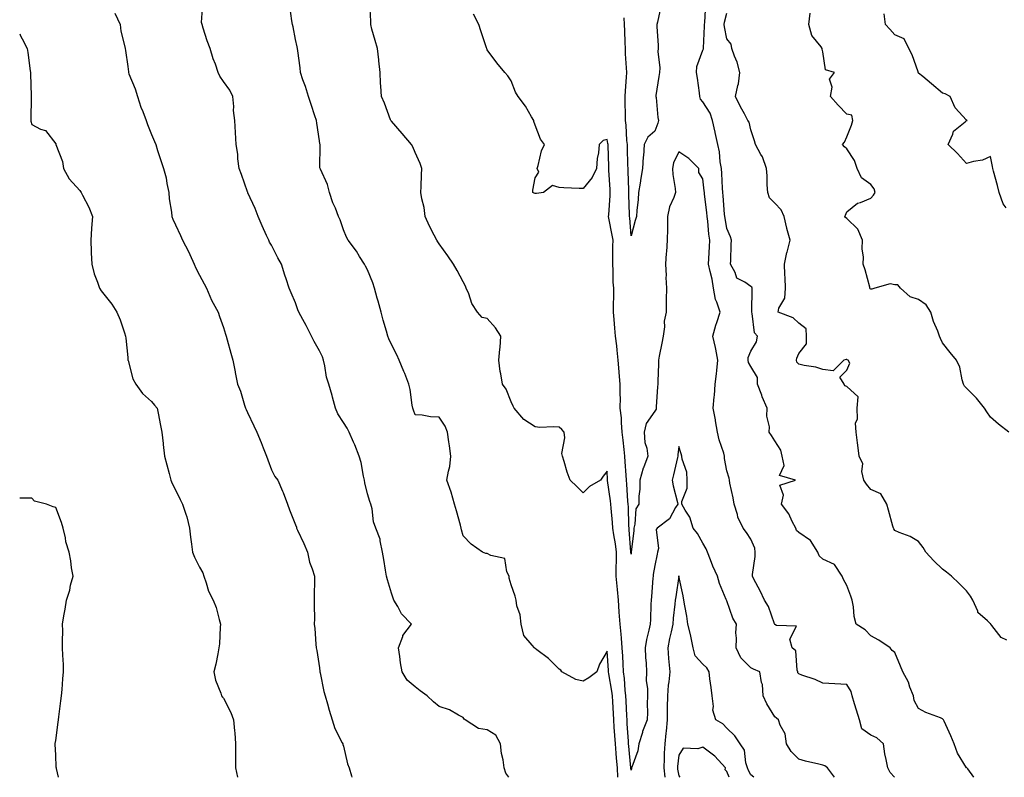
# Model space of a CAD drawing. Units: inches. Extents: x 889283 to 891923, y 7371818 to 7374458.
# Drawn here: x 889283 to 889694, y 7371818 to 7372134 of the extents above; entities that cross this region are included whole.
import ezdxf

# ---------------------------------------------------------------- set-up
doc = ezdxf.new("R2010")
doc.units = ezdxf.units.IN
doc.header["$MEASUREMENT"] = 0
doc.layers.add('Contour_88927371', color=7, linetype='Continuous', true_color=0xdb2d6d)

msp = doc.modelspace()

# ---------------------------------------------------------------- linework, layer by layer
at = {"layer": 'Contour_88927371'}
for points in [[(889487.13, 7371818, 3413), (889485.82, 7371819.69, 3413), (889485.15, 7371821.92, 3413), (889484.71, 7371825.26, 3413), (889484.05, 7371827.91, 3413), (889483.65, 7371831.92, 3413), (889481.62, 7371835.5, 3413), (889478.05, 7371837.84, 3413), (889474.48, 7371838.35, 3413), (889468.8, 7371841.92, 3413), (889468.4, 7371842.27, 3413), (889468.05, 7371842.95, 3413), (889466.02, 7371843.95, 3413), (889462.33, 7371846.2, 3413), (889458.05, 7371847.54, 3413), (889455.6, 7371849.47, 3413), (889453.01, 7371851.92, 3413), (889450.13, 7371854.01, 3413), (889448.05, 7371855.77, 3413), (889444.7, 7371858.57, 3413), (889442.51, 7371861.92, 3413), (889441.89, 7371865.76, 3413), (889441.62, 7371868.35, 3413), (889441.09, 7371871.92, 3413), (889442.79, 7371876.66, 3413), (889442.85, 7371877.12, 3413), (889446.42, 7371881.92, 3413), (889442.32, 7371886.19, 3413), (889440.75, 7371889.22, 3413), (889439.11, 7371891.92, 3413), (889438.81, 7371892.68, 3413), (889438.05, 7371894.79, 3413), (889436.49, 7371900.36, 3413), (889435.99, 7371901.92, 3413), (889435.57, 7371904.4, 3413), (889434.99, 7371908.86, 3413), (889434.43, 7371911.92, 3413), (889433.38, 7371916.58, 3413), (889433.37, 7371917.24, 3413), (889431.63, 7371921.92, 3413), (889430.65, 7371924.53, 3413), (889430.07, 7371929.89, 3413), (889429.56, 7371931.92, 3413), (889429.1, 7371932.97, 3413), (889428.05, 7371936.23, 3413), (889426.94, 7371940.81, 3413), (889426.84, 7371941.92, 3413), (889426.43, 7371943.54, 3413), (889425.4, 7371949.27, 3413), (889424.59, 7371951.92, 3413), (889422.77, 7371956.64, 3413), (889422.26, 7371957.71, 3413), (889420.43, 7371961.92, 3413), (889419.69, 7371963.56, 3413), (889418.05, 7371965.95, 3413), (889415.69, 7371969.56, 3413), (889414.76, 7371971.92, 3413), (889413.52, 7371976.45, 3413), (889413.33, 7371977.2, 3413), (889411.97, 7371981.92, 3413), (889410.99, 7371984.86, 3413), (889410.35, 7371989.62, 3413), (889409.78, 7371991.92, 3413), (889409.4, 7371993.27, 3413), (889408.05, 7371995.88, 3413), (889405.8, 7371999.67, 3413), (889404.78, 7372001.92, 3413), (889402.51, 7372006.38, 3413), (889401.12, 7372008.85, 3413), (889399.44, 7372011.92, 3413), (889399.07, 7372012.94, 3413), (889398.05, 7372015.91, 3413), (889396.22, 7372020.09, 3413), (889395.44, 7372021.92, 3413), (889394.14, 7372025.83, 3413), (889393.57, 7372027.44, 3413), (889392.2, 7372031.92, 3413), (889390.74, 7372034.61, 3413), (889388.05, 7372039.92, 3413), (889387.28, 7372041.15, 3413), (889386.93, 7372041.92, 3413), (889386.02, 7372043.95, 3413), (889384.1, 7372047.97, 3413), (889382.5, 7372051.92, 3413), (889381.29, 7372055.16, 3413), (889378.24, 7372061.73, 3413), (889378.16, 7372061.92, 3413), (889378.12, 7372061.99, 3413), (889378.05, 7372062.14, 3413), (889375.52, 7372069.39, 3413), (889374.56, 7372071.92, 3413), (889374.04, 7372075.93, 3413), (889373.94, 7372077.81, 3413), (889373.3, 7372081.92, 3413), (889373.07, 7372086.9, 3413), (889373.07, 7372086.95, 3413), (889372.76, 7372091.92, 3413), (889372.24, 7372096.11, 3413), (889372.3, 7372097.67, 3413), (889371.9, 7372101.92, 3413), (889370.71, 7372104.58, 3413), (889368.05, 7372108.19, 3413), (889366.47, 7372110.34, 3413), (889365.85, 7372111.92, 3413), (889364.66, 7372115.31, 3413), (889363.77, 7372117.64, 3413), (889362.43, 7372121.92, 3413), (889361.25, 7372125.12, 3413), (889359.61, 7372130.36, 3413), (889359.08, 7372131.92, 3413), (889358.87, 7372132.74, 3413), (889359.45, 7372140.52, 3413)], [(889622.97, 7371818, 3411), (889620.04, 7371821.92, 3411), (889618.91, 7371822.78, 3411), (889618.05, 7371823.1, 3411), (889616.45, 7371823.52, 3411), (889610.81, 7371824.68, 3411), (889608.05, 7371825.54, 3411), (889604.89, 7371828.76, 3411), (889602.9, 7371831.92, 3411), (889602.32, 7371836.19, 3411), (889600.24, 7371839.73, 3411), (889599.54, 7371841.92, 3411), (889598.78, 7371842.65, 3411), (889598.05, 7371843.25, 3411), (889594.71, 7371848.58, 3411), (889593.19, 7371851.92, 3411), (889592.86, 7371856.73, 3411), (889592.49, 7371857.48, 3411), (889591.78, 7371861.92, 3411), (889589.18, 7371863.05, 3411), (889588.05, 7371863.6, 3411), (889583.88, 7371867.75, 3411), (889581.88, 7371871.92, 3411), (889582.08, 7371875.95, 3411), (889581.73, 7371878.24, 3411), (889582.02, 7371881.92, 3411), (889580.53, 7371884.39, 3411), (889578.05, 7371891.57, 3411), (889577.93, 7371891.8, 3411), (889577.88, 7371891.92, 3411), (889577.78, 7371892.19, 3411), (889574.9, 7371898.77, 3411), (889574.07, 7371901.92, 3411), (889572.12, 7371905.99, 3411), (889571.22, 7371908.75, 3411), (889569.98, 7371911.92, 3411), (889569.39, 7371913.26, 3411), (889568.05, 7371915.63, 3411), (889565.76, 7371919.63, 3411), (889563.91, 7371921.92, 3411), (889562.57, 7371926.44, 3411), (889560.57, 7371929.4, 3411), (889559.21, 7371931.92, 3411), (889559.2, 7371933.07, 3411), (889561.42, 7371938.55, 3411), (889561.41, 7371941.92, 3411), (889561.35, 7371945.22, 3411), (889559.34, 7371950.63, 3411), (889559.29, 7371951.92, 3411), (889559, 7371952.88, 3411), (889558.05, 7371955.88, 3411), (889557.54, 7371952.43, 3411), (889557.59, 7371951.92, 3411), (889557.42, 7371951.3, 3411), (889555.82, 7371944.15, 3411), (889555.19, 7371941.92, 3411), (889555.62, 7371939.49, 3411), (889557.44, 7371932.53, 3411), (889557.57, 7371931.92, 3411), (889556.66, 7371930.53, 3411), (889554.14, 7371925.83, 3411), (889548.93, 7371921.92, 3411), (889548.59, 7371921.38, 3411), (889549.48, 7371913.35, 3411), (889549.14, 7371911.92, 3411), (889548.97, 7371911, 3411), (889548.05, 7371906.32, 3411), (889547.35, 7371902.62, 3411), (889547.25, 7371901.92, 3411), (889547.17, 7371901.04, 3411), (889546.55, 7371893.42, 3411), (889546.39, 7371891.92, 3411), (889546.28, 7371890.15, 3411), (889546.16, 7371883.81, 3411), (889546.02, 7371881.92, 3411), (889545.51, 7371879.38, 3411), (889544.56, 7371875.41, 3411), (889543.92, 7371871.92, 3411), (889544.04, 7371867.91, 3411), (889544.32, 7371865.65, 3411), (889544.45, 7371861.92, 3411), (889544.42, 7371858.29, 3411), (889544.93, 7371855.04, 3411), (889544.9, 7371851.92, 3411), (889544.73, 7371848.6, 3411), (889544.93, 7371845.04, 3411), (889544.72, 7371841.92, 3411), (889542.9, 7371837.07, 3411), (889542.81, 7371836.68, 3411), (889541.35, 7371831.92, 3411), (889540.95, 7371829.02, 3411), (889538.35, 7371822.22, 3411), (889538.28, 7371821.92, 3411), (889538.28, 7371821.69, 3411), (889538.05, 7371820.96, 3411), (889538, 7371821.87, 3411), (889538, 7371821.97, 3411), (889537.11, 7371830.98, 3411), (889537.03, 7371831.92, 3411), (889536.96, 7371833.01, 3411), (889536.48, 7371840.35, 3411), (889536.38, 7371841.92, 3411), (889536.28, 7371843.69, 3411), (889535.98, 7371849.85, 3411), (889535.87, 7371851.92, 3411), (889535.59, 7371854.38, 3411), (889535.26, 7371859.13, 3411), (889534.9, 7371861.92, 3411), (889534.71, 7371865.26, 3411), (889534.6, 7371868.47, 3411), (889534.4, 7371871.92, 3411), (889534.02, 7371875.95, 3411), (889533.87, 7371877.74, 3411), (889533.46, 7371881.92, 3411), (889533.15, 7371886.82, 3411), (889533.14, 7371887.01, 3411), (889532.84, 7371891.92, 3411), (889532.44, 7371896.31, 3411), (889532.3, 7371897.67, 3411), (889531.9, 7371901.92, 3411), (889531.89, 7371905.76, 3411), (889531.99, 7371907.98, 3411), (889531.97, 7371911.92, 3411), (889531.55, 7371915.42, 3411), (889530.88, 7371919.09, 3411), (889530.49, 7371921.92, 3411), (889530.35, 7371924.22, 3411), (889529.73, 7371930.24, 3411), (889529.62, 7371931.92, 3411), (889529.48, 7371933.35, 3411), (889528.26, 7371941.71, 3411), (889528.24, 7371941.92, 3411), (889528.23, 7371942.1, 3411), (889528.05, 7371945.72, 3411), (889526.44, 7371943.53, 3411), (889525.36, 7371941.92, 3411), (889520.68, 7371939.29, 3411), (889518.05, 7371936.58, 3411), (889515.39, 7371939.26, 3411), (889512.68, 7371941.92, 3411), (889511.42, 7371945.29, 3411), (889510.22, 7371949.75, 3411), (889509.52, 7371951.92, 3411), (889509.12, 7371952.99, 3411), (889510.47, 7371959.5, 3411), (889510.11, 7371961.92, 3411), (889509.16, 7371963.02, 3411), (889508.05, 7371963.94, 3411), (889505.77, 7371964.2, 3411), (889499.95, 7371963.82, 3411), (889498.05, 7371964.16, 3411), (889493.36, 7371967.23, 3411), (889489.3, 7371971.92, 3411), (889488.92, 7371972.79, 3411), (889488.05, 7371974.53, 3411), (889485.96, 7371979.83, 3411), (889484.48, 7371981.92, 3411), (889483.78, 7371986.19, 3411), (889483.39, 7371987.26, 3411), (889482.91, 7371991.92, 3411), (889483.38, 7371996.59, 3411), (889483.4, 7371997.27, 3411), (889483.8, 7372001.92, 3411), (889481.52, 7372005.39, 3411), (889478.05, 7372009.28, 3411), (889475.88, 7372009.75, 3411), (889474.01, 7372011.92, 3411), (889471.7, 7372015.57, 3411), (889470.33, 7372019.64, 3411), (889469.33, 7372021.92, 3411), (889468.94, 7372022.81, 3411), (889468.05, 7372024.62, 3411), (889465.52, 7372029.39, 3411), (889464.03, 7372031.92, 3411), (889461.62, 7372035.49, 3411), (889458.05, 7372040.39, 3411), (889457.39, 7372041.26, 3411), (889456.98, 7372041.92, 3411), (889455.91, 7372044.06, 3411), (889453.95, 7372047.82, 3411), (889452.1, 7372051.92, 3411), (889451.7, 7372055.57, 3411), (889450.76, 7372059.2, 3411), (889450.38, 7372061.92, 3411), (889450.48, 7372064.35, 3411), (889450.69, 7372069.28, 3411), (889450.8, 7372071.92, 3411), (889450.08, 7372073.95, 3411), (889448.05, 7372078.49, 3411), (889447.04, 7372080.91, 3411), (889446.47, 7372081.92, 3411), (889442.63, 7372086.5, 3411), (889438.05, 7372091.59, 3411), (889437.93, 7372091.8, 3411), (889437.88, 7372091.92, 3411), (889437.76, 7372092.21, 3411), (889435.19, 7372099.06, 3411), (889433.92, 7372101.92, 3411), (889433.71, 7372106.26, 3411), (889433.57, 7372107.44, 3411), (889433.4, 7372111.92, 3411), (889432.84, 7372116.71, 3411), (889432.79, 7372117.18, 3411), (889432.26, 7372121.92, 3411), (889431.37, 7372125.23, 3411), (889429.98, 7372129.99, 3411), (889429.44, 7372131.92, 3411), (889429.44, 7372133.31, 3411), (889429.11, 7372140.86, 3411)], [(889681.02, 7371818, 3409), (889678.5, 7371821.47, 3409), (889678.14, 7371821.92, 3409), (889678.09, 7371821.96, 3409), (889678.05, 7371821.98, 3409), (889674.25, 7371828.12, 3409), (889672.88, 7371831.92, 3409), (889671.42, 7371835.29, 3409), (889668.63, 7371841.34, 3409), (889668.37, 7371841.92, 3409), (889668.29, 7371842.16, 3409), (889668.05, 7371842.39, 3409), (889667.22, 7371842.75, 3409), (889661.11, 7371844.98, 3409), (889658.05, 7371846.7, 3409), (889656.12, 7371849.99, 3409), (889655.86, 7371851.92, 3409), (889654.39, 7371855.58, 3409), (889653.75, 7371857.62, 3409), (889651.44, 7371861.92, 3409), (889650.48, 7371864.35, 3409), (889648.05, 7371870.03, 3409), (889647.02, 7371870.89, 3409), (889646.19, 7371871.92, 3409), (889641.38, 7371875.25, 3409), (889638.05, 7371876.93, 3409), (889635.69, 7371879.56, 3409), (889631.97, 7371881.92, 3409), (889631.12, 7371884.99, 3409), (889630.84, 7371889.13, 3409), (889630.28, 7371891.92, 3409), (889629.69, 7371893.56, 3409), (889628.05, 7371897.96, 3409), (889626.68, 7371900.55, 3409), (889626.07, 7371901.92, 3409), (889622.89, 7371906.76, 3409), (889618.05, 7371909.01, 3409), (889616.51, 7371910.38, 3409), (889616, 7371911.92, 3409), (889612.88, 7371916.75, 3409), (889608.05, 7371920.15, 3409), (889607.07, 7371920.94, 3409), (889606.76, 7371921.92, 3409), (889605.32, 7371924.65, 3409), (889603.93, 7371927.8, 3409), (889600.79, 7371931.92, 3409), (889601.73, 7371935.6, 3409), (889600.09, 7371939.88, 3409), (889606.68, 7371941.92, 3409), (889599.98, 7371943.85, 3409), (889601.94, 7371948.03, 3409), (889601.09, 7371951.92, 3409), (889600.49, 7371954.36, 3409), (889598.05, 7371958.33, 3409), (889596.63, 7371960.5, 3409), (889595.65, 7371961.92, 3409), (889595.77, 7371964.2, 3409), (889594.7, 7371968.57, 3409), (889594.8, 7371971.92, 3409), (889592.83, 7371976.7, 3409), (889592.56, 7371977.41, 3409), (889590.79, 7371981.92, 3409), (889590.8, 7371984.67, 3409), (889588.05, 7371989.37, 3409), (889587.08, 7371990.95, 3409), (889586.9, 7371991.92, 3409), (889586.97, 7371993, 3409), (889588.05, 7371995.64, 3409), (889590.41, 7371999.56, 3409), (889590.78, 7372001.92, 3409), (889589.5, 7372003.37, 3409), (889588.61, 7372011.36, 3409), (889588.4, 7372011.92, 3409), (889588.45, 7372012.32, 3409), (889588.57, 7372021.4, 3409), (889588.65, 7372021.92, 3409), (889588.47, 7372022.34, 3409), (889588.05, 7372022.69, 3409), (889585.52, 7372024.45, 3409), (889582.22, 7372026.09, 3409), (889581.46, 7372028.51, 3409), (889579.54, 7372031.92, 3409), (889579.65, 7372033.52, 3409), (889579.85, 7372040.12, 3409), (889579.99, 7372041.92, 3409), (889579.55, 7372043.42, 3409), (889578.05, 7372046.87, 3409), (889577.27, 7372051.14, 3409), (889577.17, 7372051.92, 3409), (889577.08, 7372052.89, 3409), (889576.56, 7372060.43, 3409), (889576.4, 7372061.92, 3409), (889576.26, 7372063.71, 3409), (889575.92, 7372069.79, 3409), (889575.74, 7372071.92, 3409), (889575.28, 7372074.69, 3409), (889574.92, 7372078.79, 3409), (889574.3, 7372081.92, 3409), (889573.13, 7372086.84, 3409), (889573.09, 7372086.96, 3409), (889572.1, 7372091.92, 3409), (889571.12, 7372094.99, 3409), (889568.05, 7372099.73, 3409), (889566.98, 7372100.85, 3409), (889566.81, 7372101.92, 3409), (889566.6, 7372103.37, 3409), (889565.72, 7372109.58, 3409), (889565.38, 7372111.92, 3409), (889565.56, 7372114.41, 3409), (889568.05, 7372121.28, 3409), (889568.26, 7372121.71, 3409), (889568.26, 7372121.92, 3409), (889568.25, 7372122.12, 3409), (889568.77, 7372131.2, 3409), (889568.72, 7372131.92, 3409), (889568.83, 7372132.7, 3409), (889569.31, 7372140.66, 3409)], [(889322.74, 7372136.61, 3414), (889324.92, 7372131.92, 3414), (889325.22, 7372129.09, 3414), (889326.79, 7372123.18, 3414), (889326.97, 7372121.92, 3414), (889327.14, 7372121.01, 3414), (889328.05, 7372114.4, 3414), (889328.33, 7372112.2, 3414), (889328.38, 7372111.92, 3414), (889328.57, 7372111.4, 3414), (889331.21, 7372105.08, 3414), (889332.13, 7372101.92, 3414), (889333.6, 7372097.47, 3414), (889334.34, 7372095.63, 3414), (889335.71, 7372091.92, 3414), (889336.29, 7372090.16, 3414), (889338.05, 7372086.01, 3414), (889339.2, 7372083.07, 3414), (889339.75, 7372081.92, 3414), (889340.54, 7372079.43, 3414), (889341.69, 7372075.57, 3414), (889342.93, 7372071.92, 3414), (889344.06, 7372067.93, 3414), (889344.39, 7372065.58, 3414), (889345.22, 7372061.92, 3414), (889345.31, 7372059.18, 3414), (889346.36, 7372053.61, 3414), (889346.43, 7372051.92, 3414), (889346.94, 7372050.81, 3414), (889348.05, 7372048.38, 3414), (889350.11, 7372043.98, 3414), (889350.94, 7372041.92, 3414), (889353.45, 7372037.32, 3414), (889353.94, 7372036.03, 3414), (889355.76, 7372031.92, 3414), (889356.42, 7372030.29, 3414), (889358.05, 7372027.44, 3414), (889359.94, 7372023.81, 3414), (889360.88, 7372021.92, 3414), (889363.05, 7372016.92, 3414), (889365.76, 7372011.92, 3414), (889366.35, 7372010.22, 3414), (889368.05, 7372005.6, 3414), (889368.87, 7372002.74, 3414), (889369.15, 7372001.92, 3414), (889369.58, 7372000.39, 3414), (889371.03, 7371994.9, 3414), (889371.9, 7371991.92, 3414), (889372.83, 7371987.14, 3414), (889372.89, 7371986.77, 3414), (889373.88, 7371981.92, 3414), (889375.08, 7371978.95, 3414), (889376.82, 7371973.15, 3414), (889377.25, 7371971.92, 3414), (889377.48, 7371971.35, 3414), (889378.05, 7371970.12, 3414), (889380.74, 7371964.61, 3414), (889381.91, 7371961.92, 3414), (889383.75, 7371957.62, 3414), (889384.6, 7371955.37, 3414), (889385.97, 7371951.92, 3414), (889386.51, 7371950.39, 3414), (889388.05, 7371946.23, 3414), (889389.51, 7371943.38, 3414), (889390.65, 7371941.92, 3414), (889392.63, 7371937.34, 3414), (889392.9, 7371936.77, 3414), (889394.68, 7371931.92, 3414), (889395.63, 7371929.5, 3414), (889398.05, 7371923.33, 3414), (889398.42, 7371922.29, 3414), (889398.52, 7371921.92, 3414), (889398.9, 7371921.07, 3414), (889401.59, 7371915.46, 3414), (889403.01, 7371911.92, 3414), (889403.86, 7371907.73, 3414), (889405.09, 7371904.88, 3414), (889405.97, 7371901.92, 3414), (889406.06, 7371899.93, 3414), (889405.82, 7371894.15, 3414), (889405.89, 7371891.92, 3414), (889405.86, 7371889.73, 3414), (889405.94, 7371884.03, 3414), (889405.91, 7371881.92, 3414), (889406.17, 7371880.04, 3414), (889406.51, 7371873.46, 3414), (889406.69, 7371871.92, 3414), (889406.96, 7371870.83, 3414), (889408.05, 7371863.59, 3414), (889408.28, 7371862.15, 3414), (889408.28, 7371861.92, 3414), (889408.36, 7371861.61, 3414), (889409.88, 7371853.75, 3414), (889410.42, 7371851.92, 3414), (889411.39, 7371848.58, 3414), (889412.17, 7371846.04, 3414), (889413.31, 7371841.92, 3414), (889414.47, 7371838.34, 3414), (889417.6, 7371832.37, 3414), (889417.8, 7371831.92, 3414), (889417.87, 7371831.74, 3414), (889418.05, 7371830.95, 3414), (889419.71, 7371823.58, 3414), (889420.39, 7371821.92, 3414), (889421.41, 7371818.56, 3414), (889421.57, 7371818, 3414)], [(889532.48, 7371818, 3412), (889532.41, 7371821.92, 3412), (889532.05, 7371825.92, 3412), (889531.87, 7371828.1, 3412), (889531.53, 7371831.92, 3412), (889531.07, 7371838.9, 3412), (889530.87, 7371841.92, 3412), (889530.73, 7371844.6, 3412), (889530.44, 7371849.53, 3412), (889530.32, 7371851.92, 3412), (889530.08, 7371853.95, 3412), (889528.81, 7371861.16, 3412), (889528.72, 7371861.92, 3412), (889528.68, 7371862.55, 3412), (889528.05, 7371870.55, 3412), (889524.83, 7371865.13, 3412), (889523.78, 7371861.92, 3412), (889520.48, 7371859.49, 3412), (889518.05, 7371858.15, 3412), (889514.98, 7371858.85, 3412), (889509.16, 7371861.92, 3412), (889508.75, 7371862.62, 3412), (889508.05, 7371863.14, 3412), (889503.67, 7371867.54, 3412), (889498.78, 7371871.19, 3412), (889498.05, 7371871.76, 3412), (889497.96, 7371871.83, 3412), (889497.73, 7371871.92, 3412), (889496.82, 7371873.15, 3412), (889493.32, 7371877.19, 3412), (889492.15, 7371881.92, 3412), (889491.84, 7371885.71, 3412), (889490.46, 7371889.51, 3412), (889490.13, 7371891.92, 3412), (889489.66, 7371893.54, 3412), (889488.05, 7371898.28, 3412), (889487.15, 7371901.02, 3412), (889487.24, 7371901.92, 3412), (889486.3, 7371903.67, 3412), (889485.38, 7371909.25, 3412), (889479.52, 7371910.45, 3412), (889478.05, 7371911.28, 3412), (889477.48, 7371911.35, 3412), (889476.15, 7371911.92, 3412), (889471.36, 7371915.23, 3412), (889468.05, 7371918.69, 3412), (889467.34, 7371921.21, 3412), (889467.18, 7371921.92, 3412), (889466.85, 7371923.12, 3412), (889465.23, 7371929.1, 3412), (889464.44, 7371931.92, 3412), (889463.06, 7371936.91, 3412), (889463.06, 7371936.93, 3412), (889461.26, 7371941.92, 3412), (889461.85, 7371945.72, 3412), (889462.43, 7371947.54, 3412), (889462.89, 7371951.92, 3412), (889462.3, 7371956.17, 3412), (889462.04, 7371957.93, 3412), (889461.48, 7371961.92, 3412), (889460.49, 7371964.36, 3412), (889458.05, 7371968.14, 3412), (889454.41, 7371968.28, 3412), (889450.94, 7371969.03, 3412), (889448.05, 7371969.19, 3412), (889447.23, 7371971.1, 3412), (889446.99, 7371971.92, 3412), (889446.74, 7371973.23, 3412), (889445.89, 7371979.76, 3412), (889445.41, 7371981.92, 3412), (889443.65, 7371986.32, 3412), (889443.31, 7371987.18, 3412), (889441.33, 7371991.92, 3412), (889440.33, 7371994.2, 3412), (889438.05, 7371998.45, 3412), (889436.98, 7372000.85, 3412), (889436.56, 7372001.92, 3412), (889435.99, 7372003.98, 3412), (889434.71, 7372008.58, 3412), (889433.79, 7372011.92, 3412), (889432.61, 7372016.48, 3412), (889432.2, 7372017.77, 3412), (889431.02, 7372021.92, 3412), (889430.31, 7372024.18, 3412), (889428.05, 7372029.67, 3412), (889427.27, 7372031.14, 3412), (889426.82, 7372031.92, 3412), (889424.76, 7372035.21, 3412), (889423.49, 7372037.36, 3412), (889420.04, 7372041.92, 3412), (889419.34, 7372043.21, 3412), (889418.05, 7372046.35, 3412), (889416.65, 7372050.52, 3412), (889415.99, 7372051.92, 3412), (889414.7, 7372055.27, 3412), (889413.69, 7372057.56, 3412), (889412.29, 7372061.92, 3412), (889411.36, 7372065.23, 3412), (889408.45, 7372071.53, 3412), (889408.3, 7372071.92, 3412), (889408.27, 7372072.14, 3412), (889408.32, 7372081.65, 3412), (889408.29, 7372081.92, 3412), (889408.25, 7372082.12, 3412), (889408.05, 7372083.4, 3412), (889406.93, 7372090.8, 3412), (889406.82, 7372091.92, 3412), (889406.2, 7372093.77, 3412), (889404.64, 7372098.51, 3412), (889403.46, 7372101.92, 3412), (889402.19, 7372106.06, 3412), (889401.14, 7372108.83, 3412), (889400.09, 7372111.92, 3412), (889399.95, 7372113.82, 3412), (889398.98, 7372120.99, 3412), (889398.9, 7372121.92, 3412), (889398.74, 7372122.61, 3412), (889398.05, 7372125.71, 3412), (889397.09, 7372130.96, 3412), (889396.85, 7372131.92, 3412), (889396.51, 7372133.46, 3412), (889395.64, 7372139.51, 3412)], [(889647.96, 7371818, 3410), (889646.19, 7371820.06, 3410), (889645.19, 7371821.92, 3410), (889644.56, 7371825.41, 3410), (889643.95, 7371827.82, 3410), (889643.33, 7371831.92, 3410), (889640.55, 7371834.42, 3410), (889638.05, 7371835.58, 3410), (889634.36, 7371838.23, 3410), (889633.33, 7371841.92, 3410), (889632.14, 7371846.01, 3410), (889631.29, 7371848.68, 3410), (889630.31, 7371851.92, 3410), (889629.85, 7371853.72, 3410), (889628.05, 7371856.71, 3410), (889623.08, 7371856.95, 3410), (889623.02, 7371856.95, 3410), (889618.05, 7371857.19, 3410), (889614.87, 7371858.74, 3410), (889609.35, 7371860.62, 3410), (889608.05, 7371861.14, 3410), (889607.69, 7371861.56, 3410), (889607.62, 7371861.92, 3410), (889607.34, 7371862.63, 3410), (889606.84, 7371870.71, 3410), (889605.23, 7371871.92, 3410), (889604.36, 7371875.61, 3410), (889607.12, 7371880.99, 3410), (889598.71, 7371881.26, 3410), (889598.05, 7371881.71, 3410), (889597.99, 7371881.86, 3410), (889597.99, 7371881.92, 3410), (889597.95, 7371882.02, 3410), (889595.39, 7371889.26, 3410), (889593.7, 7371891.92, 3410), (889591.95, 7371895.82, 3410), (889589.35, 7371900.62, 3410), (889588.69, 7371901.92, 3410), (889588.67, 7371902.54, 3410), (889589.88, 7371910.09, 3410), (889589.84, 7371911.92, 3410), (889589.65, 7371913.52, 3410), (889588.05, 7371917.25, 3410), (889586.19, 7371920.06, 3410), (889584.78, 7371921.92, 3410), (889582.57, 7371926.44, 3410), (889582.45, 7371927.52, 3410), (889581.15, 7371931.92, 3410), (889580.71, 7371934.58, 3410), (889579.31, 7371940.66, 3410), (889579.08, 7371941.92, 3410), (889578.93, 7371942.8, 3410), (889578.05, 7371945.77, 3410), (889577.07, 7371950.94, 3410), (889577.1, 7371951.92, 3410), (889576.77, 7371953.2, 3410), (889574.84, 7371958.71, 3410), (889574.19, 7371961.92, 3410), (889573.34, 7371966.63, 3410), (889573.25, 7371967.12, 3410), (889572.37, 7371971.92, 3410), (889572.75, 7371976.62, 3410), (889572.82, 7371977.15, 3410), (889573.16, 7371981.92, 3410), (889573.71, 7371986.26, 3410), (889573.78, 7371987.65, 3410), (889574.26, 7371991.92, 3410), (889573.37, 7371996.6, 3410), (889573.31, 7371997.18, 3410), (889572.2, 7372001.92, 3410), (889573.38, 7372006.59, 3410), (889573.83, 7372007.7, 3410), (889575.19, 7372011.92, 3410), (889573.88, 7372016.09, 3410), (889573.33, 7372017.2, 3410), (889572.49, 7372021.92, 3410), (889571.85, 7372025.72, 3410), (889571.01, 7372028.96, 3410), (889570.43, 7372031.92, 3410), (889570.53, 7372034.4, 3410), (889570.83, 7372039.14, 3410), (889570.94, 7372041.92, 3410), (889570.58, 7372044.45, 3410), (889570.13, 7372049.84, 3410), (889569.87, 7372051.92, 3410), (889569.71, 7372053.58, 3410), (889568.74, 7372061.23, 3410), (889568.67, 7372061.92, 3410), (889568.62, 7372062.49, 3410), (889568.05, 7372067.6, 3410), (889566.32, 7372070.19, 3410), (889566.4, 7372071.92, 3410), (889562.2, 7372076.07, 3410), (889558.05, 7372078.89, 3410), (889555.8, 7372074.17, 3410), (889555.34, 7372071.92, 3410), (889555.45, 7372069.32, 3410), (889556.47, 7372063.51, 3410), (889556.55, 7372061.92, 3410), (889555.89, 7372059.76, 3410), (889554.08, 7372055.89, 3410), (889553.33, 7372051.92, 3410), (889553.2, 7372047.07, 3410), (889553.22, 7372046.76, 3410), (889553.06, 7372041.92, 3410), (889552.86, 7372037.11, 3410), (889552.76, 7372036.63, 3410), (889552.49, 7372031.92, 3410), (889552.68, 7372027.29, 3410), (889552.55, 7372026.42, 3410), (889552.82, 7372021.92, 3410), (889552.71, 7372017.26, 3410), (889552.77, 7372016.64, 3410), (889552.68, 7372011.92, 3410), (889551.81, 7372008.16, 3410), (889551.99, 7372005.86, 3410), (889551.44, 7372001.92, 3410), (889550.92, 7371999.05, 3410), (889549.8, 7371993.67, 3410), (889549.47, 7371991.92, 3410), (889549.49, 7371990.48, 3410), (889549.22, 7371983.1, 3410), (889549.25, 7371981.92, 3410), (889549.16, 7371980.81, 3410), (889548.6, 7371972.47, 3410), (889548.56, 7371971.92, 3410), (889548.48, 7371971.49, 3410), (889548.05, 7371970.73, 3410), (889544.43, 7371965.54, 3410), (889543.5, 7371961.92, 3410), (889543.76, 7371957.63, 3410), (889544.66, 7371955.31, 3410), (889545.04, 7371951.92, 3410), (889543.19, 7371947.06, 3410), (889543.1, 7371946.87, 3410), (889541.75, 7371941.92, 3410), (889541.77, 7371938.2, 3410), (889541.33, 7371935.2, 3410), (889541.35, 7371931.92, 3410), (889539.99, 7371929.98, 3410), (889539.7, 7371923.57, 3410), (889539.19, 7371921.92, 3410), (889539.16, 7371920.81, 3410), (889538.13, 7371912, 3410), (889538.13, 7371911.92, 3410), (889538.12, 7371911.85, 3410), (889538.05, 7371911.05, 3410), (889538.01, 7371911.88, 3410), (889538, 7371911.97, 3410), (889537.32, 7371921.18, 3410), (889537.21, 7371921.92, 3410), (889537.16, 7371922.81, 3410), (889536.96, 7371930.83, 3410), (889536.89, 7371931.92, 3410), (889536.76, 7371933.21, 3410), (889536.32, 7371940.19, 3410), (889536.13, 7371941.92, 3410), (889536.01, 7371943.96, 3410), (889535.64, 7371949.51, 3410), (889535.5, 7371951.92, 3410), (889535.21, 7371954.76, 3410), (889534.75, 7371958.62, 3410), (889534.42, 7371961.92, 3410), (889534.05, 7371965.92, 3410), (889534.06, 7371967.93, 3410), (889533.58, 7371971.92, 3410), (889533.59, 7371976.38, 3410), (889533.51, 7371977.38, 3410), (889533.52, 7371981.92, 3410), (889533.16, 7371986.81, 3410), (889533.15, 7371987.02, 3410), (889532.75, 7371991.92, 3410), (889532.26, 7371996.13, 3410), (889532.06, 7371997.91, 3410), (889531.6, 7372001.92, 3410), (889531.36, 7372005.23, 3410), (889531.01, 7372008.96, 3410), (889530.79, 7372011.92, 3410), (889530.74, 7372014.61, 3410), (889530.86, 7372019.11, 3410), (889530.81, 7372021.92, 3410), (889530.65, 7372024.53, 3410), (889530.58, 7372029.39, 3410), (889530.44, 7372031.92, 3410), (889530.45, 7372034.32, 3410), (889530.52, 7372039.45, 3410), (889530.53, 7372041.92, 3410), (889530.24, 7372044.12, 3410), (889528.84, 7372051.13, 3410), (889528.72, 7372051.92, 3410), (889528.74, 7372052.61, 3410), (889529.33, 7372060.64, 3410), (889529.35, 7372061.92, 3410), (889529.3, 7372063.17, 3410), (889528.86, 7372071.11, 3410), (889528.82, 7372071.92, 3410), (889528.8, 7372072.67, 3410), (889528.5, 7372081.47, 3410), (889528.48, 7372081.92, 3410), (889528.43, 7372082.3, 3410), (889528.05, 7372083.91, 3410), (889526.49, 7372083.48, 3410), (889524.79, 7372081.92, 3410), (889524.47, 7372078.34, 3410), (889523.95, 7372076.02, 3410), (889523.67, 7372071.92, 3410), (889521.82, 7372068.15, 3410), (889518.05, 7372063.52, 3410), (889516.38, 7372063.59, 3410), (889509.98, 7372063.85, 3410), (889508.05, 7372063.93, 3410), (889505.25, 7372064.72, 3410), (889501.53, 7372061.92, 3410), (889498.56, 7372061.41, 3410), (889498.05, 7372061.48, 3410), (889497.65, 7372061.53, 3410), (889497.11, 7372061.92, 3410), (889497.14, 7372062.83, 3410), (889498.05, 7372067.99, 3410), (889499.57, 7372070.4, 3410), (889498.85, 7372071.92, 3410), (889499.26, 7372073.13, 3410), (889500.7, 7372079.27, 3410), (889501.97, 7372081.92, 3410), (889500.24, 7372084.11, 3410), (889498.05, 7372089.93, 3410), (889497.57, 7372091.44, 3410), (889497.46, 7372091.92, 3410), (889496.56, 7372093.41, 3410), (889494.03, 7372097.9, 3410), (889490.91, 7372101.92, 3410), (889489.79, 7372103.66, 3410), (889488.05, 7372108.38, 3410), (889486.69, 7372110.56, 3410), (889485.4, 7372111.92, 3410), (889482.05, 7372115.92, 3410), (889478.05, 7372121.35, 3410), (889477.9, 7372121.77, 3410), (889477.83, 7372121.92, 3410), (889477.73, 7372122.24, 3410), (889475.42, 7372129.29, 3410), (889474.62, 7372131.92, 3410), (889472.36, 7372136.23, 3410)], [(889550.49, 7372139.48, 3409), (889549.08, 7372132.94, 3409), (889548.84, 7372131.92, 3409), (889548.85, 7372131.12, 3409), (889549.34, 7372123.21, 3409), (889549.36, 7372121.92, 3409), (889549.3, 7372120.67, 3409), (889550.03, 7372113.89, 3409), (889549.96, 7372111.92, 3409), (889549.7, 7372110.27, 3409), (889548.46, 7372102.34, 3409), (889548.4, 7372101.92, 3409), (889548.47, 7372101.49, 3409), (889549.28, 7372093.15, 3409), (889549.54, 7372091.92, 3409), (889549.22, 7372090.75, 3409), (889548.05, 7372087.45, 3409), (889545.01, 7372084.96, 3409), (889543.5, 7372081.92, 3409), (889543.19, 7372077.06, 3409), (889543.17, 7372076.79, 3409), (889542.86, 7372071.92, 3409), (889542.09, 7372067.88, 3409), (889541.82, 7372065.69, 3409), (889541.17, 7372061.92, 3409), (889541.03, 7372058.94, 3409), (889540.48, 7372054.35, 3409), (889540.35, 7372051.92, 3409), (889539.73, 7372050.23, 3409), (889538.05, 7372043.76, 3409), (889537.49, 7372051.36, 3409), (889537.41, 7372051.92, 3409), (889537.42, 7372052.55, 3409), (889537.14, 7372061.01, 3409), (889537.15, 7372061.92, 3409), (889537.11, 7372062.86, 3409), (889536.84, 7372070.71, 3409), (889536.79, 7372071.92, 3409), (889536.75, 7372073.22, 3409), (889536.62, 7372080.5, 3409), (889536.59, 7372081.92, 3409), (889536.37, 7372083.61, 3409), (889536.05, 7372089.92, 3409), (889535.73, 7372091.92, 3409), (889535.69, 7372094.28, 3409), (889535.6, 7372099.47, 3409), (889535.57, 7372101.92, 3409), (889535.72, 7372104.25, 3409), (889536.11, 7372109.98, 3409), (889536.24, 7372111.92, 3409), (889536.14, 7372113.83, 3409), (889535.8, 7372119.67, 3409), (889535.68, 7372121.92, 3409), (889535.62, 7372124.35, 3409), (889535.41, 7372129.28, 3409), (889535.35, 7372131.92, 3409), (889535.23, 7372134.74, 3409)], [(889694.78, 7371875.19, 3408), (889692.43, 7371876.31, 3408), (889688.6, 7371881.37, 3408), (889688.14, 7371881.92, 3408), (889688.1, 7371881.97, 3408), (889688.05, 7371882.02, 3408), (889686.76, 7371883.21, 3408), (889682.79, 7371886.66, 3408), (889682.69, 7371887.28, 3408), (889680.69, 7371891.92, 3408), (889679.63, 7371893.5, 3408), (889678.05, 7371895.75, 3408), (889674.94, 7371898.81, 3408), (889671.72, 7371901.92, 3408), (889669.62, 7371903.49, 3408), (889668.05, 7371904.79, 3408), (889664.35, 7371908.22, 3408), (889661.07, 7371911.92, 3408), (889659.9, 7371913.77, 3408), (889658.05, 7371916.27, 3408), (889654.52, 7371918.4, 3408), (889649.87, 7371920.1, 3408), (889648.05, 7371920.91, 3408), (889647.68, 7371921.55, 3408), (889647.51, 7371921.92, 3408), (889647.3, 7371922.67, 3408), (889645.47, 7371929.34, 3408), (889644.77, 7371931.92, 3408), (889642.34, 7371936.21, 3408), (889638.05, 7371938.08, 3408), (889636.3, 7371940.17, 3408), (889635.14, 7371941.92, 3408), (889634.41, 7371945.56, 3408), (889634.8, 7371948.66, 3408), (889633.22, 7371951.92, 3408), (889632.68, 7371956.55, 3408), (889632.52, 7371957.45, 3408), (889631.93, 7371961.92, 3408), (889631.74, 7371965.61, 3408), (889632.5, 7371967.47, 3408), (889632.41, 7371971.92, 3408), (889632.85, 7371976.72, 3408), (889628.05, 7371981.03, 3408), (889627.31, 7371981.18, 3408), (889627, 7371981.92, 3408), (889625.17, 7371984.8, 3408), (889628.05, 7371987.81, 3408), (889629.27, 7371990.7, 3408), (889628.67, 7371991.92, 3408), (889628.28, 7371992.15, 3408), (889628.05, 7371992.22, 3408), (889627.75, 7371992.22, 3408), (889626.88, 7371991.92, 3408), (889622.43, 7371987.54, 3408), (889618.05, 7371988.11, 3408), (889615.16, 7371989.03, 3408), (889610.28, 7371989.69, 3408), (889608.05, 7371990.23, 3408), (889607.21, 7371991.07, 3408), (889607.11, 7371991.92, 3408), (889607.22, 7371992.75, 3408), (889608.05, 7371994.78, 3408), (889611.27, 7371998.7, 3408), (889611.24, 7372001.92, 3408), (889611.08, 7372004.95, 3408), (889608.05, 7372007.35, 3408), (889605.72, 7372009.59, 3408), (889599.38, 7372011.92, 3408), (889599.73, 7372013.6, 3408), (889602.22, 7372017.75, 3408), (889602.5, 7372021.92, 3408), (889602.36, 7372026.24, 3408), (889602.26, 7372027.71, 3408), (889602.11, 7372031.92, 3408), (889603.11, 7372036.86, 3408), (889603.17, 7372037.04, 3408), (889604.38, 7372041.92, 3408), (889603.03, 7372046.9, 3408), (889603.03, 7372046.94, 3408), (889601.96, 7372051.92, 3408), (889600.75, 7372054.62, 3408), (889598.05, 7372057.35, 3408), (889595.81, 7372059.68, 3408), (889595.18, 7372061.92, 3408), (889594.87, 7372065.1, 3408), (889594.9, 7372068.77, 3408), (889594.51, 7372071.92, 3408), (889592.86, 7372076.73, 3408), (889592.22, 7372077.75, 3408), (889590.04, 7372081.92, 3408), (889589.58, 7372083.45, 3408), (889588.05, 7372087.94, 3408), (889587.3, 7372091.17, 3408), (889586.8, 7372091.92, 3408), (889585.35, 7372094.62, 3408), (889583.66, 7372097.53, 3408), (889581.69, 7372101.92, 3408), (889582.61, 7372106.48, 3408), (889582.86, 7372107.11, 3408), (889583.46, 7372111.92, 3408), (889582.4, 7372116.27, 3408), (889581.26, 7372118.71, 3408), (889580.13, 7372121.92, 3408), (889579.84, 7372123.71, 3408), (889578.05, 7372126.01, 3408), (889577.02, 7372130.89, 3408), (889576.95, 7372131.92, 3408), (889577.09, 7372132.88, 3408), (889578.05, 7372136.66, 3408)], [(889695.63, 7371961.92, 3407), (889691.36, 7371965.23, 3407), (889688.05, 7371968.23, 3407), (889686.48, 7371970.35, 3407), (889685.56, 7371971.92, 3407), (889682.23, 7371976.1, 3407), (889678.05, 7371980.22, 3407), (889677.21, 7371981.07, 3407), (889676.8, 7371981.92, 3407), (889676.21, 7371983.75, 3407), (889675.22, 7371989.09, 3407), (889673.88, 7371991.92, 3407), (889671.24, 7371995.11, 3407), (889668.05, 7371999.14, 3407), (889667.15, 7372001.02, 3407), (889666.75, 7372001.92, 3407), (889666, 7372003.97, 3407), (889664.25, 7372008.12, 3407), (889663.09, 7372011.92, 3407), (889661.17, 7372015.03, 3407), (889658.05, 7372017.24, 3407), (889654.48, 7372018.35, 3407), (889650.53, 7372021.92, 3407), (889649.43, 7372023.3, 3407), (889648.05, 7372023.38, 3407), (889646.23, 7372023.74, 3407), (889639.76, 7372021.92, 3407), (889638.45, 7372021.52, 3407), (889638.05, 7372021.55, 3407), (889637.83, 7372021.7, 3407), (889637.75, 7372021.92, 3407), (889637.62, 7372022.35, 3407), (889635.7, 7372029.57, 3407), (889634.84, 7372031.92, 3407), (889635.06, 7372034.9, 3407), (889634.5, 7372038.37, 3407), (889634.68, 7372041.92, 3407), (889632.7, 7372046.57, 3407), (889628.05, 7372051.06, 3407), (889627.55, 7372051.42, 3407), (889627.31, 7372051.92, 3407), (889627.49, 7372052.48, 3407), (889628.05, 7372053.85, 3407), (889632.56, 7372057.41, 3407), (889633.84, 7372057.7, 3407), (889638.05, 7372059.46, 3407), (889639.25, 7372060.72, 3407), (889639.94, 7372061.92, 3407), (889639.53, 7372063.4, 3407), (889638.05, 7372065.26, 3407), (889634.16, 7372068.03, 3407), (889632.42, 7372071.92, 3407), (889631.28, 7372075.15, 3407), (889628.05, 7372080.04, 3407), (889627.08, 7372080.94, 3407), (889626.25, 7372081.92, 3407), (889627.07, 7372082.9, 3407), (889628.05, 7372085.07, 3407), (889630.1, 7372089.88, 3407), (889630.55, 7372091.92, 3407), (889630.22, 7372094.09, 3407), (889628.05, 7372094.54, 3407), (889624.44, 7372098.31, 3407), (889621.22, 7372101.92, 3407), (889621.92, 7372105.79, 3407), (889620.81, 7372109.16, 3407), (889622.94, 7372111.92, 3407), (889619.2, 7372113.07, 3407), (889618.05, 7372120.51, 3407), (889617.81, 7372121.67, 3407), (889617.84, 7372121.92, 3407), (889617.39, 7372122.58, 3407), (889613.52, 7372127.39, 3407), (889612.17, 7372131.92, 3407), (889612.77, 7372136.64, 3407)], [(889694.51, 7372055.46, 3406), (889693.3, 7372057.17, 3406), (889691.58, 7372061.92, 3406), (889690.96, 7372064.83, 3406), (889689.22, 7372070.75, 3406), (889688.94, 7372071.92, 3406), (889688.81, 7372072.68, 3406), (889688.05, 7372076.9, 3406), (889684.66, 7372075.31, 3406), (889680.99, 7372074.86, 3406), (889678.05, 7372074.01, 3406), (889674.21, 7372078.08, 3406), (889670.35, 7372081.92, 3406), (889672.32, 7372086.19, 3406), (889672.56, 7372087.4, 3406), (889677.49, 7372091.36, 3406), (889678.05, 7372091.86, 3406), (889678.13, 7372091.84, 3406), (889678.28, 7372091.92, 3406), (889678.11, 7372091.98, 3406), (889678.05, 7372092.01, 3406), (889673.27, 7372097.14, 3406), (889671.22, 7372101.92, 3406), (889669.09, 7372102.96, 3406), (889668.05, 7372103.28, 3406), (889663.36, 7372107.23, 3406), (889659.8, 7372110.17, 3406), (889658.05, 7372111.62, 3406), (889657.93, 7372111.8, 3406), (889657.9, 7372111.92, 3406), (889657.8, 7372112.17, 3406), (889655.37, 7372119.24, 3406), (889653.92, 7372121.92, 3406), (889652.06, 7372125.93, 3406), (889648.05, 7372127.58, 3406), (889646.04, 7372129.91, 3406), (889644.23, 7372131.92, 3406), (889643.67, 7372136.3, 3406)], [(889283, 7372128, 3415), (889283.33, 7372127.2, 3415), (889284.03, 7372125.94, 3415), (889286.07, 7372121.92, 3415), (889286.33, 7372120.2, 3415), (889287.43, 7372112.54, 3415), (889287.53, 7372111.92, 3415), (889287.54, 7372111.41, 3415), (889287.78, 7372102.19, 3415), (889287.79, 7372101.92, 3415), (889287.79, 7372101.66, 3415), (889287.67, 7372092.3, 3415), (889287.66, 7372091.92, 3415), (889287.69, 7372091.56, 3415), (889288.05, 7372090.16, 3415), (889291.63, 7372088.34, 3415), (889293.83, 7372087.7, 3415), (889298.05, 7372082.1, 3415), (889298.09, 7372081.96, 3415), (889298.1, 7372081.92, 3415), (889298.11, 7372081.86, 3415), (889300.91, 7372074.79, 3415), (889301.31, 7372071.92, 3415), (889303.64, 7372067.51, 3415), (889308.05, 7372062.65, 3415), (889308.37, 7372062.24, 3415), (889308.65, 7372061.92, 3415), (889309.19, 7372060.78, 3415), (889311.89, 7372055.75, 3415), (889313.35, 7372051.92, 3415), (889313, 7372046.97, 3415), (889313, 7372046.87, 3415), (889312.67, 7372041.92, 3415), (889312.85, 7372037.12, 3415), (889312.84, 7372036.71, 3415), (889313.05, 7372031.92, 3415), (889314.02, 7372027.89, 3415), (889315.43, 7372024.54, 3415), (889316.27, 7372021.92, 3415), (889316.97, 7372020.84, 3415), (889318.05, 7372019.5, 3415), (889321.4, 7372015.27, 3415), (889323.57, 7372011.92, 3415), (889324.92, 7372008.79, 3415), (889326.68, 7372003.29, 3415), (889327.19, 7372001.92, 3415), (889327.29, 7372001.16, 3415), (889328.05, 7371993.1, 3415), (889328.14, 7371992.01, 3415), (889328.15, 7371991.92, 3415), (889328.22, 7371991.75, 3415), (889330.27, 7371984.14, 3415), (889331.49, 7371981.92, 3415), (889334.21, 7371978.08, 3415), (889338.05, 7371974.74, 3415), (889339.31, 7371973.18, 3415), (889340.31, 7371971.92, 3415), (889340.86, 7371969.11, 3415), (889341.57, 7371965.44, 3415), (889342.28, 7371961.92, 3415), (889342.84, 7371957.13, 3415), (889342.9, 7371956.77, 3415), (889343.4, 7371951.92, 3415), (889344.39, 7371948.26, 3415), (889345.35, 7371944.62, 3415), (889346.07, 7371941.92, 3415), (889346.66, 7371940.53, 3415), (889348.05, 7371937.85, 3415), (889350.01, 7371933.88, 3415), (889350.94, 7371931.92, 3415), (889352.25, 7371927.72, 3415), (889352.7, 7371926.57, 3415), (889353.85, 7371921.92, 3415), (889354.21, 7371918.08, 3415), (889354.72, 7371915.25, 3415), (889355.08, 7371911.92, 3415), (889355.88, 7371909.75, 3415), (889358.05, 7371905.63, 3415), (889359.36, 7371903.23, 3415), (889359.82, 7371901.92, 3415), (889360.83, 7371899.14, 3415), (889361.73, 7371895.6, 3415), (889363.65, 7371891.92, 3415), (889364.96, 7371888.83, 3415), (889366.21, 7371883.76, 3415), (889366.82, 7371881.92, 3415), (889366.69, 7371880.56, 3415), (889366.33, 7371873.64, 3415), (889366.15, 7371871.92, 3415), (889365.63, 7371869.5, 3415), (889364.77, 7371865.2, 3415), (889364.06, 7371861.92, 3415), (889364.64, 7371858.51, 3415), (889366.95, 7371853.02, 3415), (889367.23, 7371851.92, 3415), (889367.61, 7371851.48, 3415), (889368.05, 7371850.96, 3415), (889371.1, 7371844.97, 3415), (889372.21, 7371841.92, 3415), (889372.6, 7371837.37, 3415), (889372.69, 7371836.56, 3415), (889373.07, 7371831.92, 3415), (889373.07, 7371826.94, 3415), (889373.07, 7371826.9, 3415), (889373.07, 7371821.92, 3415), (889373.81, 7371818, 3415)], [(889299.13, 7371818, 3416), (889298.36, 7371821.61, 3416), (889298.3, 7371821.92, 3416), (889298.28, 7371822.15, 3416), (889298.05, 7371827.42, 3416), (889297.83, 7371831.7, 3416), (889297.83, 7371831.92, 3416), (889297.86, 7371832.11, 3416), (889298.05, 7371833.4, 3416), (889299.03, 7371840.94, 3416), (889299.15, 7371841.92, 3416), (889299.32, 7371843.19, 3416), (889300.14, 7371849.83, 3416), (889300.44, 7371851.92, 3416), (889300.68, 7371854.55, 3416), (889300.97, 7371859, 3416), (889301.28, 7371861.92, 3416), (889301.21, 7371865.09, 3416), (889301.01, 7371868.96, 3416), (889300.92, 7371871.92, 3416), (889300.89, 7371874.76, 3416), (889300.95, 7371879.03, 3416), (889300.92, 7371881.92, 3416), (889301.47, 7371885.34, 3416), (889301.91, 7371888.06, 3416), (889302.51, 7371891.92, 3416), (889303.94, 7371896.03, 3416), (889304.26, 7371898.13, 3416), (889305.25, 7371901.92, 3416), (889304.66, 7371905.31, 3416), (889304.34, 7371908.21, 3416), (889303.59, 7371911.92, 3416), (889302.3, 7371916.17, 3416), (889302.07, 7371917.9, 3416), (889301.14, 7371921.92, 3416), (889300.42, 7371924.29, 3416), (889298.05, 7371930.45, 3416), (889296.9, 7371930.77, 3416), (889294.14, 7371931.92, 3416), (889289.21, 7371933.08, 3416), (889288.05, 7371934.34, 3416), (889285.55, 7371934.42, 3416), (889283, 7371934.43, 3416)], [(889589.29, 7371818, 3412), (889588.05, 7371819, 3412), (889587.03, 7371820.9, 3412), (889586.59, 7371821.92, 3412), (889585.88, 7371824.09, 3412), (889585.46, 7371829.33, 3412), (889583.58, 7371831.92, 3412), (889581.38, 7371835.25, 3412), (889578.05, 7371838.5, 3412), (889576.39, 7371840.26, 3412), (889573.42, 7371841.92, 3412), (889572.12, 7371845.99, 3412), (889572.49, 7371847.48, 3412), (889571.92, 7371851.92, 3412), (889571.55, 7371855.42, 3412), (889570.96, 7371859.01, 3412), (889570.62, 7371861.92, 3412), (889569.74, 7371863.61, 3412), (889568.05, 7371865.16, 3412), (889564.77, 7371868.64, 3412), (889563.95, 7371871.92, 3412), (889563, 7371876.87, 3412), (889562.95, 7371877.02, 3412), (889561.81, 7371881.92, 3412), (889561.28, 7371885.15, 3412), (889560.52, 7371889.45, 3412), (889560.11, 7371891.92, 3412), (889559.83, 7371893.7, 3412), (889558.06, 7371901.91, 3412), (889558.05, 7371901.95, 3412), (889558.05, 7371901.92, 3412), (889558.05, 7371901.91, 3412), (889556.68, 7371893.29, 3412), (889556.52, 7371891.92, 3412), (889556.39, 7371890.26, 3412), (889555.65, 7371884.32, 3412), (889555.48, 7371881.92, 3412), (889554.79, 7371878.66, 3412), (889554.15, 7371875.82, 3412), (889553.34, 7371871.92, 3412), (889553.73, 7371867.6, 3412), (889553.86, 7371866.11, 3412), (889554.24, 7371861.92, 3412), (889553.87, 7371857.74, 3412), (889553.56, 7371856.41, 3412), (889553.27, 7371851.92, 3412), (889553.17, 7371847.04, 3412), (889553.16, 7371846.81, 3412), (889553.07, 7371841.92, 3412), (889552.68, 7371837.29, 3412), (889552.56, 7371836.43, 3412), (889552.15, 7371831.92, 3412), (889551.9, 7371828.07, 3412), (889551.93, 7371825.8, 3412), (889551.72, 7371821.92, 3412), (889552.18, 7371818, 3412)], [(889578.93, 7371818, 3413), (889578.05, 7371820.35, 3413), (889577.26, 7371821.13, 3413), (889577.4, 7371821.92, 3413), (889572.97, 7371826.84, 3413), (889568.05, 7371830.56, 3413), (889565.94, 7371829.81, 3413), (889559.8, 7371830.17, 3413), (889558.05, 7371827.24, 3413), (889557.44, 7371822.53, 3413), (889557.41, 7371821.92, 3413), (889557.47, 7371821.34, 3413), (889558.05, 7371818.63, 3413), (889558.44, 7371818, 3413)]]:
    msp.add_polyline3d(points, dxfattribs=at)

doc.saveas('drawing.dxf')
